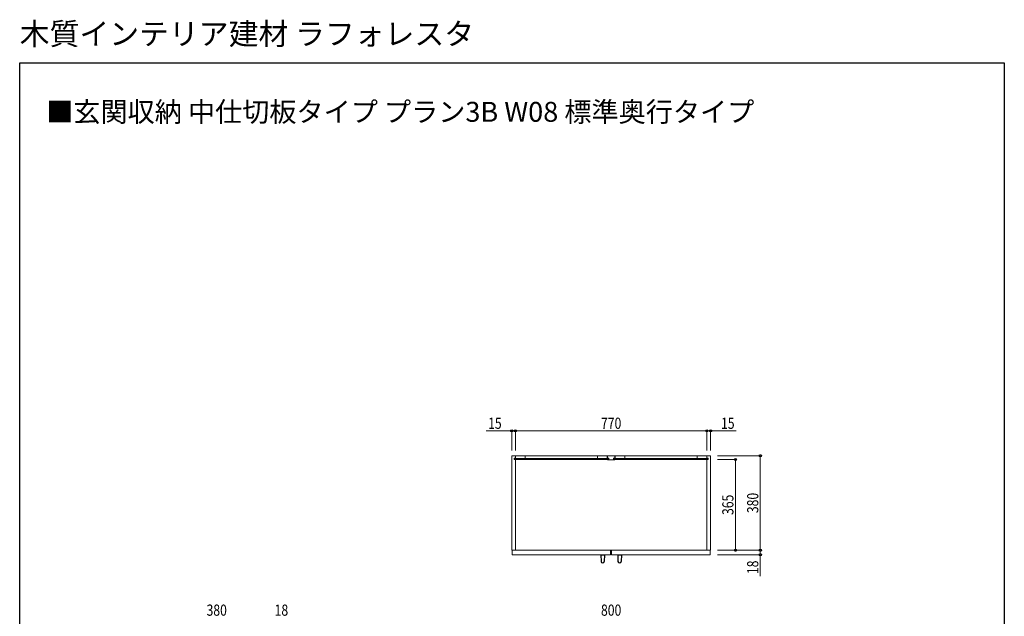
# Model space of a CAD drawing. Extents: x 0 to 3960, y 0 to 6413.
# Drawn here: x 0 to 3960, y 4015 to 6413 of the extents above; entities that cross this region are included whole.
import ezdxf

# ---------------------------------------------------------------- set-up
doc = ezdxf.new("R2010")
doc.units = 0
doc.layers.add('USER1', color=3, linetype='CONTINUOUS')
doc.layers.add('YKK_ZWAK', color=7, linetype='CONTINUOUS')
for name, color, linetype, lineweight in [('YKK_12', 2, 'CONTINUOUS', 13), ('YKK_13', 4, 'CONTINUOUS', 30), ('YKK_D', 6, 'CONTINUOUS', 13)]:
    doc.layers.add(name, color=color, linetype=linetype, lineweight=lineweight)
doc.styles.get("Standard").update_dxf_attribs({"font": 'txt', "bigfont": 'BIGFONT'})
doc.styles.add('text-b', font='extslim2.shx', dxfattribs={"width": 0.8, "bigfont": 'extfont2.shx'})

msp = doc.modelspace()

# ---------------------------------------------------------------- linework, layer by layer
at = {"layer": 'YKK_12'}
for p, q in [((2778.7, 4660.1), (1978.7, 4660.1)), ((1978.7, 4660.1), (1978.7, 4280.1)), ((1993.7, 4650.1), (1988.7, 4650.1)), ((1988.7, 4650.1), (1988.7, 4645.1)), ((2367.7, 4649.6), (1988.7, 4649.6)), ((1988.7, 4649.6), (1988.7, 4645.6)), ((1988.7, 4645.6), (2367.7, 4645.6)), ((1993.7, 4645.1), (1988.7, 4645.1)), ((1993.7, 4660.1), (1993.7, 4650.1)), ((2032.7, 4660.1), (1993.7, 4660.1)), ((1993.7, 4660.1), (1993.7, 4649.6)), ((1993.7, 4649.6), (2032.7, 4649.6)), ((1993.7, 4645.1), (1993.7, 4280.1)), ((2032.7, 4660.1), (2323.7, 4660.1)), ((2032.7, 4649.6), (2032.7, 4660.1)), ((2323.7, 4649.6), (2323.7, 4660.1)), ((2323.7, 4660.1), (2362.7, 4660.1)), ((2362.7, 4649.6), (2323.7, 4649.6)), ((2362.7, 4660.1), (2362.7, 4649.6)), ((2363.7, 4660.1), (2393.7, 4660.1)), ((2363.7, 4660.1), (2363.7, 4650.1)), ((2363.7, 4650.1), (2369.2, 4650.1)), ((2363.7, 4645.1), (2369.2, 4645.1)), ((2363.7, 4645.1), (2363.7, 4644.1)), ((2363.7, 4644.1), (2369.2, 4643.1)), ((2367.7, 4645.6), (2367.7, 4649.6)), ((2369.2, 4650.1), (2369.2, 4645.1)), ((2369.2, 4643.1), (2388.2, 4643.1)), ((2388.2, 4650.1), (2393.7, 4650.1)), ((2388.2, 4650.1), (2388.2, 4645.1)), ((2388.2, 4645.1), (2393.7, 4645.1)), ((2388.2, 4643.1), (2393.7, 4644.1)), ((2389.7, 4645.6), (2389.7, 4649.6)), ((2389.7, 4649.6), (2768.7, 4649.6)), ((2768.7, 4645.6), (2389.7, 4645.6)), ((2393.7, 4660.1), (2393.7, 4650.1)), ((2393.7, 4645.1), (2393.7, 4644.1)), ((2433.7, 4660.1), (2394.7, 4660.1)), ((2394.7, 4660.1), (2394.7, 4649.6)), ((2394.7, 4649.6), (2433.7, 4649.6)), ((2724.7, 4660.1), (2433.7, 4660.1)), ((2433.7, 4649.6), (2433.7, 4660.1)), ((2724.7, 4649.6), (2724.7, 4660.1)), ((2724.7, 4660.1), (2763.7, 4660.1)), ((2763.7, 4649.6), (2724.7, 4649.6)), ((2763.7, 4650.1), (2763.7, 4660.1)), ((2763.7, 4660.1), (2763.7, 4649.6)), ((2769.2, 4650.1), (2763.7, 4650.1)), ((2763.7, 4280.1), (2763.7, 4645.1)), ((2769.2, 4645.1), (2763.7, 4645.1)), ((2768.7, 4649.6), (2768.7, 4645.6)), ((2769.2, 4645.1), (2769.2, 4650.1)), ((2778.7, 4280.1), (2778.7, 4660.1)), ((1978.7, 4280.1), (2778.7, 4280.1)), ((2376.7, 4280.1), (1980.7, 4280.1)), ((1980.7, 4280.1), (1980.7, 4262.1)), ((2376.7, 4262.1), (2376.7, 4280.1)), ((2776.7, 4280.1), (2380.7, 4280.1)), ((2380.7, 4280.1), (2380.7, 4262.1)), ((2776.7, 4262.1), (2776.7, 4280.1)), ((1980.7, 4262.1), (2376.7, 4262.1)), ((2380.7, 4262.1), (2776.7, 4262.1))]:
    msp.add_line(p, q, dxfattribs=at)
at = {"layer": 'YKK_13', "linetype": 'Continuous', "ltscale": 0.5}
for p, q in [((2337.2, 4262.1), (2352.2, 4262.1)), ((2337.2, 4262.1), (2338.2, 4235.4)), ((2352.2, 4262.1), (2351.1, 4235.4)), ((2405.2, 4262.1), (2420.2, 4262.1)), ((2405.2, 4262.1), (2406.2, 4235.4)), ((2420.2, 4262.1), (2419.1, 4235.4))]:
    msp.add_line(p, q, dxfattribs=at)
for centre in [(2344.7, 4235.6), (2412.7, 4235.6)]:
    msp.add_arc(centre, 6.5, 182.1512, 357.8488, dxfattribs=at)
at = {"layer": 'YKK_D'}
for p, q in [((1978.7, 4760.1), (1875.9, 4760.1)), ((1978.7, 4681.1), (1978.7, 4761.1)), ((1993.7, 4760.1), (1978.7, 4760.1)), ((1993.7, 4681.1), (1993.7, 4761.1)), ((1993.7, 4681.1), (1993.7, 4761.1)), ((1993.7, 4760.1), (2010.7, 4760.1)), ((1993.7, 4760.1), (2763.7, 4760.1)), ((2763.7, 4760.1), (2746.7, 4760.1)), ((2763.7, 4681.1), (2763.7, 4761.1)), ((2763.7, 4681.1), (2763.7, 4761.1)), ((2763.7, 4760.1), (2778.7, 4760.1)), ((2778.7, 4681.1), (2778.7, 4761.1)), ((2778.7, 4760.1), (2881.5, 4760.1)), ((2806.7, 4660.1), (2979.7, 4660.1)), ((2806.7, 4645.1), (2879.7, 4645.1)), ((2878.7, 4280.1), (2878.7, 4645.1)), ((2978.7, 4660.1), (2978.7, 4280.1)), ((2806.7, 4280.1), (2979.7, 4280.1)), ((2806.7, 4280.1), (2879.7, 4280.1)), ((2806.7, 4280.1), (2979.7, 4280.1)), ((2978.7, 4280.1), (2978.7, 4262.1)), ((2806.7, 4262.1), (2979.7, 4262.1)), ((2978.7, 4262.1), (2978.7, 4176.3))]:
    msp.add_line(p, q, dxfattribs=at)
at = {"layer": 'YKK_D', "linetype": 'ByBlock', "lineweight": -2}
for centre in [(1978.7, 4760.1), (1993.7, 4760.1), (1993.7, 4760.1), (2763.7, 4760.1), (2763.7, 4760.1), (2778.7, 4760.1), (2878.7, 4645.1), (2978.7, 4660.1), (2878.7, 4280.1), (2978.7, 4280.1), (2978.7, 4280.1), (2978.7, 4262.1)]:
    msp.add_circle(centre, 4.25, dxfattribs=at)
at = {"layer": 'YKK_ZWAK'}
for p, q in [((0, 6240), (3960, 6240)), ((0, 0), (0, 6240)), ((3960, 6240), (3960, 0))]:
    msp.add_line(p, q, dxfattribs=at)

# ---------------------------------------------------------------- texts
at = {"layer": 'USER1'}
for s, height, p in [('木質インテリア建材 ラフォレスタ', 88, (0, 6312)), ('■玄関収納 中仕切板タイプ プラン3B W08 標準奥行タイプ', 80, (106.4, 6002.5))]:
    msp.add_text(s, height=height, dxfattribs=at).set_placement(p)
at = {"layer": 'YKK_D', "style": 'text-b', "width": 0.8}
for s, p in [('15', (1883.9, 4768.1)), ('770', (2337.9, 4768.1)), ('15', (2820.7, 4768.1)), ('380', (751.5, 4016.9)), ('18', (1025.3, 4016.9)), ('800', (2337.9, 4016.9))]:
    msp.add_text(s, height=45, dxfattribs=at).set_placement(p)
for s, p in [('365', (2870.7, 4421.8)), ('380', (2970.7, 4429.3)), ('18', (2970.7, 4184.3))]:
    msp.add_text(s, height=45, rotation=90, dxfattribs=at).set_placement(p)

doc.saveas('drawing.dxf')
